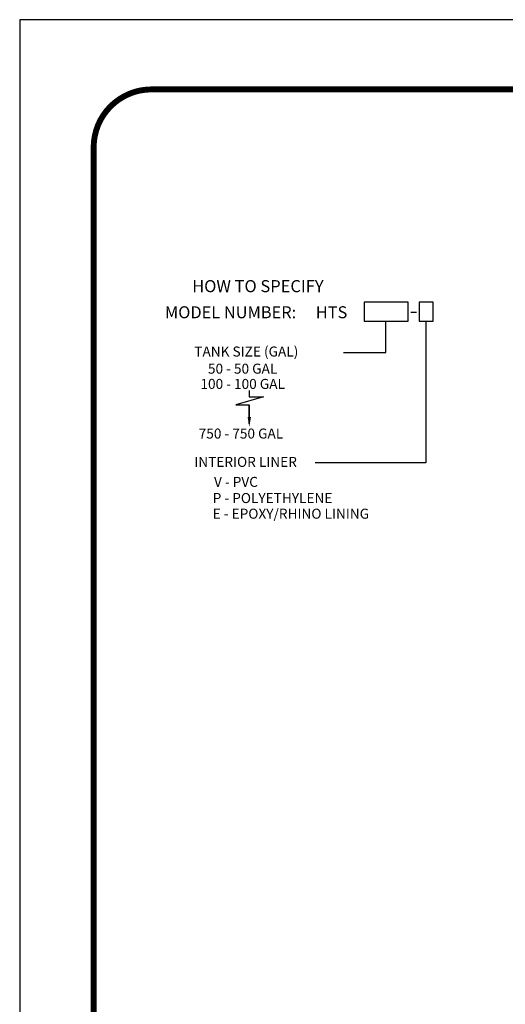
# Model space of a CAD drawing. Extents: x 0 to 1032, y 0 to 1336.
# Drawn here: x 0 to 263, y 801 to 1336 of the extents above; entities that cross this region are included whole.
import ezdxf

# ---------------------------------------------------------------- set-up
doc = ezdxf.new("R2010")
doc.units = 0
doc.header["$LTSCALE"] = 15
doc.header["$MEASUREMENT"] = 0
doc.layers.add('NO PRINT', color=7, linetype='CONTINUOUS', plot=False)
doc.layers.add('NOTES', color=7, linetype='CONTINUOUS')
doc.layers.add('SHT', color=1, linetype='CONTINUOUS')
doc.styles.add('COMPLEX', font='helv.shx')
doc.styles.get("Standard").update_dxf_attribs({"font": 'SIMPLEX.SHX'})

msp = doc.modelspace()

# ---------------------------------------------------------------- linework, layer by layer
at = {"layer": 'NO PRINT'}
msp.add_lwpolyline([(0, 0), (1032.49275, 0), (1032.49275, 1336.16709), (0, 1336.16709)], close=True, dxfattribs=at)
at = {"layer": 'NOTES', "color": 1}
for p, q in [((210.80994, 1182.63856), (186.82719, 1182.63856)), ((186.82719, 1182.63856), (186.82719, 1172.44981)), ((210.80994, 1172.44981), (210.80994, 1182.63856)), ((224.33319, 1182.63856), (216.82819, 1182.63856)), ((216.82819, 1182.63856), (216.82819, 1172.44981)), ((224.33319, 1172.44981), (224.33319, 1182.63856)), ((186.82719, 1172.44981), (210.80994, 1172.44981)), ((198.73512, 1155.30313), (198.73512, 1172.44981)), ((216.82819, 1172.44981), (224.33319, 1172.44981)), ((220.34171, 1172.44981), (220.34171, 1095.45562)), ((175.75862, 1155.30313), (198.73512, 1155.30313)), ((124.5701, 1134.67306), (124.5701, 1131.22456)), ((132.25085, 1131.22456), (117.20285, 1126.99231)), ((124.5701, 1131.22456), (132.25085, 1131.22456)), ((117.20285, 1126.99231), (124.5701, 1126.99231)), ((124.5701, 1126.99231), (124.5701, 1116.80356)), ((124.5701, 1116.80356), (124.5701, 1126.52206)), ((220.34171, 1095.45562), (160.24037, 1095.45562))]:
    msp.add_line(p, q, dxfattribs=at)
at = {"layer": 'NOTES'}
msp.add_line((212.26154, 1177.21786), (215.30154, 1177.21786), dxfattribs=at)
at = {"layer": 'NOTES', "color": 1}
msp.add_solid([(125.48448, 1120.33043), (123.65573, 1120.33043), (124.5701, 1114.84418)], dxfattribs=at)
at = {"layer": 'SHT', "color": 2, "linetype": 'Continuous', "const_width": 3.20535}
msp.add_lwpolyline([(40.12846, 1266.91089), (40.12855, 69.2562, 0.414213562), (71.52148, 37.86326), (960.97131, 37.86326, 0.414213562), (992.36425, 69.2562), (992.36425, 1266.91089, 0.414210806), (960.97122, 1298.30383), (71.5214, 1298.30383, 0.413911797)], format="xyb", close=True, dxfattribs=at)

# ---------------------------------------------------------------- texts
at = {"layer": 'NOTES', "style": 'COMPLEX'}
msp.add_text('%%UHOW TO SPECIFY', height=6.561, dxfattribs=at).set_placement((93.57939, 1188.14735))
at = {"layer": 'NOTES'}
for s, height, p in [('MODEL NUMBER:', 6.5162746, (78.79226, 1173.98014)), ('HTS', 6.516275, (160.66752, 1173.98014)), ('TANK SIZE (GAL)', 5.4302288, (94.72484, 1153.19877)), ('50 - 50 GAL', 5.4302288, (102.14133, 1143.88981)), ('100 - 100 GAL', 5.4302288, (98.06053, 1135.60733)), ('750 - 750 GAL', 5.4302288, (97.12533, 1108.64633)), ('INTERIOR LINER', 5.4302288, (94.72484, 1093.25268)), ('V - PVC', 5.430229, (105.43308, 1082.38234)), ('P - POLYETHYLENE', 5.4302288, (104.73562, 1073.60984)), ('E - EPOXY/RHINO LINING', 5.4302288, (104.73562, 1065.11043))]:
    msp.add_text(s, height=height, dxfattribs=at).set_placement(p)

doc.saveas('drawing.dxf')
